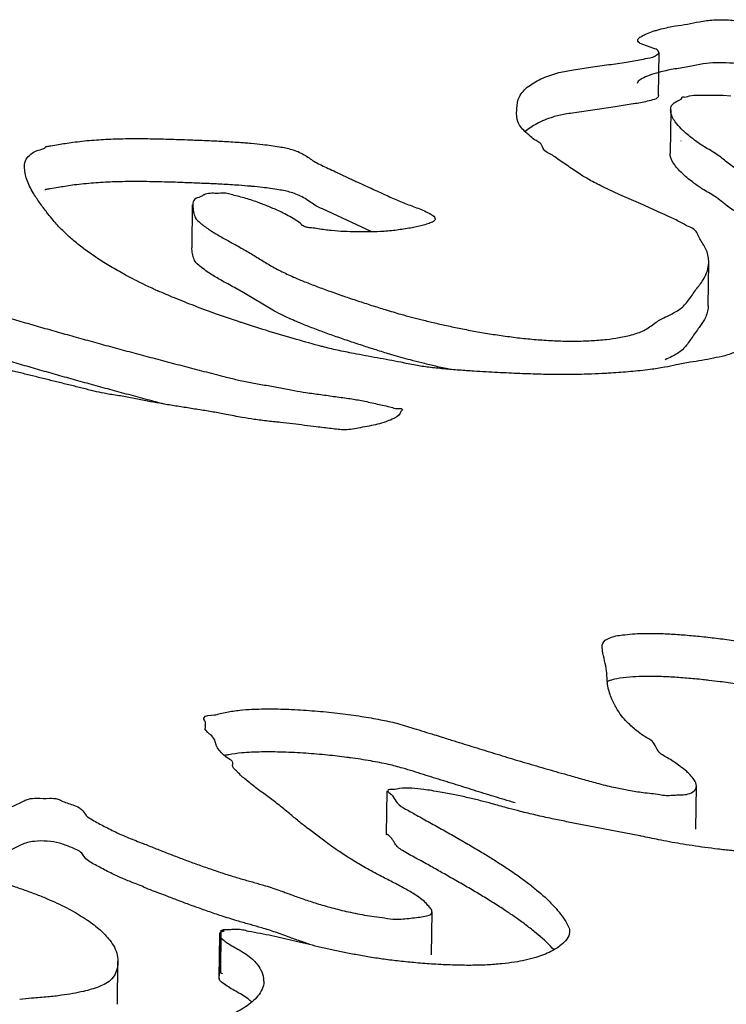
# Model space of a CAD drawing. Units: millimetres. Extents: x 0 to 297, y 0 to 210.
# Drawn here: x 220 to 220, y 180 to 181 of the extents above; entities that cross this region are included whole.
import ezdxf

# ---------------------------------------------------------------- set-up
doc = ezdxf.new("R2010")
doc.units = ezdxf.units.MM
doc.header["$LTSCALE"] = 16.335
doc.layers.get('0').update_dxf_attribs({"linetype": 'CONTINUOUS'})

msp = doc.modelspace()

# ---------------------------------------------------------------- linework, layer by layer
at = {"color": 7, "linetype": 'Continuous'}
for p, q in [((220.419083038, 180.5550218024), (220.4149342193, 180.5565028613)), ((220.4209128411, 180.5371135568), (220.4211273262, 180.5535346825)), ((220.4131661609, 180.5424907667), (220.4127279648, 180.5416382618)), ((220.4326834678, 180.5369230432), (220.434322642, 180.5372286529)), ((220.434322642, 180.5372286529), (220.4456179319, 180.5371962352)), ((220.4456179319, 180.5371962352), (220.4484375951, 180.5369223845)), ((220.4111781302, 180.5338341301), (220.4043788958, 180.532784797)), ((220.4295239535, 180.5356982846), (220.429736174, 180.5360532498)), ((220.429621574, 180.5360659453), (220.4297855883, 180.5361920055)), ((220.4043788958, 180.532784797), (220.3880217234, 180.5303653856)), ((220.425525184, 180.5314386439), (220.4253106989, 180.5150175182)), ((220.4294093809, 180.5196441095), (220.4295621298, 180.5197716031)), ((220.4253902632, 180.5142001368), (220.4253091368, 180.5150173752)), ((220.178875647, 180.5099028548), (220.1788896658, 180.5104709607)), ((220.4061058581, 180.4991700614), (220.3994323614, 180.5022801448)), ((220.2471894527, 180.499177098), (220.2470557498, 180.4991117466)), ((220.4140983128, 180.4956538049), (220.4061058581, 180.4991700614)), ((220.2429233923, 180.4953575617), (220.2427089072, 180.478936436)), ((220.3114571856, 180.4849699004), (220.2925706938, 180.4937614836)), ((220.4219014318, 180.4921814738), (220.4140983128, 180.4956538049)), ((220.2848306533, 180.4872846689), (220.2848188685, 180.4875806685)), ((220.246917637, 180.4826852698), (220.2469864905, 180.4827554006)), ((220.4398455061, 180.4567932002), (220.4400599912, 180.4732143259)), ((220.2742605242, 180.4547776136), (220.262005123, 180.4620710662)), ((220.399454976, 180.3250469623), (220.399342284, 180.3266467249)), ((220.4011066015, 180.316793946), (220.4010629698, 180.3172902113)), ((220.4013264644, 180.313513224), (220.4010956336, 180.3167929039)), ((220.247359073, 180.2990607869), (220.2473676655, 180.2993338722)), ((220.2477956185, 180.2952114662), (220.2478177412, 180.295371343)), ((220.2478821087, 180.2948895065), (220.2477956185, 180.2952114662)), ((220.2478177412, 180.295371343), (220.2479137772, 180.2957032432)), ((220.2479137772, 180.2957032432), (220.2479471727, 180.2959330655)), ((220.2488085365, 180.2938413447), (220.2479443458, 180.2949141395)), ((220.2479471727, 180.2959330655), (220.2479773904, 180.2963504979)), ((220.2520271312, 180.2890852718), (220.2516495154, 180.2904598344)), ((220.2582660579, 180.2813646654), (220.258291448, 180.2815208737)), ((220.258291448, 180.2815208737), (220.2583337898, 180.2817132995)), ((220.2583337898, 180.2817132995), (220.2583626481, 180.2818700118)), ((220.2583626481, 180.2818700118), (220.2583621943, 180.2821291213)), ((220.2582648276, 180.2811581041), (220.2582660579, 180.2813646654)), ((220.4316943691, 180.2789103725), (220.4302656758, 180.2800900979)), ((220.3171659282, 180.271483157), (220.3169514431, 180.2550620313)), ((220.4351379579, 180.2570093466), (220.435352443, 180.2734304723)), ((220.4137168029, 180.254408559), (220.3858221932, 180.2598123043)), ((220.2956666122, 180.2507056443), (220.2872405115, 180.2570325391)), ((220.3342870056, 180.2090246787), (220.3345014907, 180.2254458044)), ((220.2538680669, 180.2176642547), (220.2534345358, 180.2174164608)), ((220.2538483883, 180.2183434139), (220.2536339032, 180.2019222881)), ((220.2541553758, 180.2183544186), (220.2548524933, 180.2181221541)), ((220.2533052567, 180.2166192012), (220.2530907716, 180.2001980754)), ((220.2534286931, 180.2173706351), (220.253214208, 180.2009495094)), ((220.2533269846, 180.2172924882), (220.2532588425, 180.2166020667)), ((220.2532588425, 180.2166020667), (220.2534099645, 180.2162027712)), ((220.2534099645, 180.2162027712), (220.2538019757, 180.2155714745)), ((220.2534770842, 180.2173694988), (220.253420208, 180.2172303112)), ((220.2143235109, 180.190084332), (220.2145379965, 180.2065054983)), ((220.2531436044, 180.2008094144), (220.2531443517, 180.200950937)), ((220.2546042846, 180.2016994875), (220.253838355, 180.2019282185))]:
    msp.add_line(p, q, dxfattribs=at)
for centre, radius, start, end in [((220.430968335, 180.5315727361), 0.0054463675, 181.4143648257, 184.4897134411), ((220.2212241585, 180.1349048315), 0.3692904814, 88.74210376040001, 89.89123354170002), ((220.2154932305, 179.8906123044), 0.6136500554, 87.95381578290001, 88.7078678109), ((220.289224542, 180.4928418161), 0.0067966351, 231.6647350959, 234.0243902228), ((220.3165024329, 180.6564791485), 0.212473485, 243.118524393, 245.9146067796), ((220.2683653748, 180.0255120101), 0.2610177953, 82.62134892689998, 84.24139144859998), ((220.4197105594, 180.2655478713), 0.0179490427, 42.9913021204, 48.1134881983), ((220.6559353621, 181.315186106), 1.1633208567, 248.2264773423, 248.5634684512), ((220.2555121494, 180.2004272326), 0.0024185576, 185.4673729613, 191.2535085581), ((220.2624198325, 180.1988536963), 0.0078055832, 0.3664004301, 7.318293059199999)]:
    msp.add_arc(centre, radius, start, end, dxfattribs=at)
for points, start_tangent, end_tangent in [([(220.4203469885, 180.5620414055), (220.4219269365, 180.5624720991), (220.4273439232, 180.5636007961), (220.4319123735, 180.5643128443), (220.4365567197, 180.5652411388), (220.4418557279, 180.5659113502), (220.4459640713, 180.5659587032)], (0.9606976808678327, 0.2775967686684548), (0.9995532349132905, -0.02988863620803815)), ([(220.4459640713, 180.5659587032), (220.4469605938, 180.5659210453), (220.4523200739, 180.5655052552), (220.4568654796, 180.5649657443), (220.4625298912, 180.5641068035), (220.4686441746, 180.5627171099), (220.4730218986, 180.5615275632), (220.4774032989, 180.5603197799), (220.4817616467, 180.5590974953), (220.4881444449, 180.5572520172), (220.4942374402, 180.5554009593), (220.4999200855, 180.5535753461), (220.5045617658, 180.5521716832), (220.5096417879, 180.5508485455), (220.5148913338, 180.5495477966), (220.5201243753, 180.5482387204), (220.5250686866, 180.5468672013), (220.52951331, 180.5454875322), (220.5354923062, 180.5436736729), (220.5416646831, 180.5418540564), (220.5479471147, 180.5400296937), (220.5542429106, 180.5382034633), (220.5604454243, 180.5363760906), (220.5664679217, 180.5345526076), (220.5721903918, 180.5327356072), (220.5774576701, 180.5310247541), (220.5830243615, 180.5295166342), (220.5873936604, 180.5284204238), (220.5929996404, 180.5269493482), (220.5975574779, 180.5255239943)], (0.9995532349337932, -0.02988863552236746), (0.9470317982363002, -0.3211398030909898)), ([(220.4129538582, 180.5580506692), (220.4130000673, 180.5583439344), (220.414163687, 180.5595155602), (220.415536335, 180.5602774663)], (0.02255587641213897, 0.999745583855853), (0.8938360384884995, 0.4483939521215531)), ([(220.415536335, 180.5602774663), (220.4162966995, 180.560635932), (220.4188402969, 180.5615808143), (220.4203469885, 180.5620414055)], (0.8938360427214721, 0.4483939436834741), (0.9606976833930091, 0.2775967599294083)), ([(220.4149342193, 180.5565028613), (220.4136165276, 180.5571421355), (220.4130014763, 180.5577419919), (220.4129538582, 180.5580506692)], (-0.9300618513646765, 0.3674029839782341), (0.02255589169387824, 0.9997455835110721)), ([(220.3667835504, 180.5320706074), (220.3677599578, 180.5365456319), (220.3713522169, 180.540605486), (220.3766758707, 180.5436790193), (220.3828908431, 180.5457843834), (220.3883927646, 180.5468267748), (220.3949716442, 180.5478356338), (220.4019372852, 180.5488329783), (220.4086367119, 180.5498108127), (220.414386544, 180.5507831133), (220.4175176023, 180.5514615757), (220.4197973634, 180.5522387731), (220.4198504475, 180.5522800398)], (0.05921615697700467, 0.9982451836862898), (0.7818120789287423, 0.6235141323507575)), ([(220.4210175375, 180.5535154218), (220.4207153289, 180.5541484227), (220.419083038, 180.5550218024)], (-0.168565090020122, 0.9856905246711608), (-0.9653945277462754, 0.2607937993847745)), ([(220.4198504475, 180.5522800398), (220.4203811417, 180.5527081694), (220.4209818235, 180.553176542), (220.4210175375, 180.5535154218)], (0.7818120768404203, 0.6235141349692634), (-0.1685650966264875, 0.9856905235413917)), ([(220.4831135401, 180.542229988), (220.4815471616, 180.5426763695), (220.4771888138, 180.5438986542), (220.4728074135, 180.5451064375), (220.4684296895, 180.5462959842), (220.4635124528, 180.5474687681), (220.4581512084, 180.5483314212), (220.4536115463, 180.5489197534), (220.4479268415, 180.549441251), (220.4428434191, 180.5495313519), (220.4379161213, 180.5491175724), (220.432803833, 180.5480880772), (220.4271294381, 180.5471796704), (220.4217124514, 180.5460509734), (220.4210202654, 180.5458732093)], (-0.9613843952130907, 0.2752090925837292), (-0.9670435697624031, -0.2546109467033731)), ([(220.4210202654, 180.5458732093), (220.4172828946, 180.5446885808), (220.4146871446, 180.5435322159), (220.4131661609, 180.5424907667)], (-0.9670435706184932, -0.2546109434518384), (-0.6593929060152419, -0.7517985072456411)), ([(220.4166407994, 180.5348808937), (220.4165088982, 180.5348435804), (220.4114521346, 180.5338736726), (220.4111781302, 180.5338341301)], (-0.9616166737354709, -0.274396378973792), (-0.9895876978626651, -0.1439311927237134)), ([(220.4209095692, 180.5371138251), (220.4166407994, 180.5348808937)], (-0.04594870838445143, -0.9989438003200183), (-0.9616166715425919, -0.2743963866586924)), ([(220.4255236268, 180.5314383044), (220.4258900711, 180.533204218), (220.4281604003, 180.5349776814), (220.4293301087, 180.5355873391), (220.4295239535, 180.5356982846)], (-0.02453923965294984, 0.9996988675182418), (0.8273492647399626, 0.5616878084258579)), ([(220.4297550188, 180.5361984456), (220.4297637793, 180.5362326547), (220.4308771216, 180.536483475), (220.4320255731, 180.5367318715), (220.4326834678, 180.5369230432)], (0.2061440217294649, 0.978521661643319), (0.9671222875038645, 0.2543117791477467)), ([(220.3717450578, 180.5216663474), (220.3702991125, 180.5229447134), (220.3673244728, 180.5267738406), (220.366755406, 180.5315038487), (220.3667835504, 180.5320706074)], (-0.7593952433421385, 0.6506295907729177), (0.05921615362549934, 0.9982451838851021)), ([(220.3880217234, 180.5303653856), (220.3852623708, 180.5298844649), (220.3805237477, 180.528831107), (220.3743881219, 180.5262290477), (220.3700032102, 180.523250708)], (-0.9861456691578978, -0.1658816421462063), (-0.7359985006142753, -0.6769831660340888)), ([(220.4295719856, 180.5243029034), (220.42729154, 180.5269820278), (220.4255386801, 180.5311463938)], (-0.7043873928509924, 0.7098157512992944), (-0.07809653402898328, 0.9969458016224653)), ([(220.4784549842, 180.4979254983), (220.4744131758, 180.4996043683), (220.4698046168, 180.5013720383), (220.4650703032, 180.5030934801), (220.4603627182, 180.5048111865), (220.45593812, 180.5065425146), (220.451165089, 180.5087266172), (220.4469616648, 180.5116286472), (220.4431848268, 180.5145277756), (220.4383808119, 180.5174712025), (220.434603325, 180.5200514099), (220.4303792188, 180.5235199176), (220.4295719856, 180.5243029034)], (-0.9214643775341516, 0.388462869442626), (-0.7043873978744138, 0.7098157463142899)), ([(220.1868464019, 180.5173365581), (220.1875479082, 180.5176260585), (220.1889383136, 180.5178642732), (220.1918741347, 180.518320456), (220.1944545648, 180.5187849945), (220.1973744916, 180.5192042609), (220.2008035655, 180.5196251678), (220.2045076667, 180.519976152), (220.2117835243, 180.5204268146), (220.2192544491, 180.5206056411), (220.2269259168, 180.5205756688), (220.2348636763, 180.5203844224), (220.2430800195, 180.5200868974), (220.2488526437, 180.5198508574), (220.2544125111, 180.5195878367), (220.2608680572, 180.5191854678), (220.2629688152, 180.5190270065)], (0.4917193952735354, 0.8707537173689405), (0.996874355816336, -0.07900328294295872)), ([(220.2629688152, 180.5190270065), (220.2653934728, 180.5188224348), (220.2698806724, 180.5183654942), (220.2761585028, 180.5174917205), (220.2808663131, 180.5164687191), (220.2856059896, 180.514462962), (220.2893215941, 180.5119835615), (220.2941188277, 180.5095763131), (220.299720603, 180.506914848), (220.3036695696, 180.5050679182)], (0.9968743558193636, -0.07900328290475543), (0.9076515025096402, -0.4197246120874885)), ([(220.3994323614, 180.5022801448), (220.3944791592, 180.5048697783), (220.3905924997, 180.5072313005), (220.3859104853, 180.5104199765), (220.3812651559, 180.5136070704), (220.3794438072, 180.514796809), (220.3774615543, 180.5159817974), (220.3763510464, 180.5179185918), (220.3756979433, 180.5188852546), (220.3741598905, 180.5198353583), (220.3720728385, 180.5213863099), (220.3717450578, 180.5216663474)], (-0.8979285778756187, 0.4401411921580037), (-0.7593952411055029, 0.6506295933834514)), ([(220.1788896658, 180.5104709607), (220.1792091092, 180.512132889), (220.180737738, 180.514188411), (220.1831614311, 180.5158108445), (220.1854338259, 180.5165424214), (220.1868464019, 180.5173365581)], (0.05260975495048101, 0.9986151479344034), (0.4917193967847595, 0.870753716515544)), ([(220.4347585284, 180.5033586441), (220.4343888398, 180.5036302842), (220.4301647337, 180.5070987919), (220.4270770549, 180.5105609021), (220.4253902632, 180.5142001368)], (-0.8077503078840332, 0.589524757845885), (-0.1703192337707613, 0.985388937733594)), ([(220.220433327, 180.4669647619), (220.2164445907, 180.4690596642), (220.2110310237, 180.4721662558), (220.2061305088, 180.4752791297), (220.2017060931, 180.4784140838), (220.1977580447, 180.4815569022), (220.1942460024, 180.4847274038), (220.1911301415, 180.4879169756), (220.1874370025, 180.4923852874), (220.1846334955, 180.4961515087), (220.1821562081, 180.4999359436), (220.1797548864, 180.5049928984), (220.178875647, 180.5099028548)], (-0.8916345903308315, 0.4527557369328084), (8.081562146927306e-05, 0.9999999967344178)), ([(220.2219251943, 180.5041946475), (220.219039964, 180.5041845154), (220.2115690392, 180.5040056889), (220.2042931816, 180.5035550263), (220.2005890803, 180.5032040421), (220.1971600065, 180.5027831352), (220.1942400797, 180.5023638688), (220.1916596496, 180.5018993302), (220.1887238285, 180.5014431475), (220.1873334231, 180.5012049328), (220.1866319168, 180.5009154324)], (-0.9999992596193592, 0.001216865125459035), (-0.4917193952058365, -0.8707537174071707)), ([(220.265679364, 180.50235574), (220.2651789877, 180.5024013091), (220.2606535721, 180.5027643421), (220.254198026, 180.503166711), (220.2486381586, 180.5034297317), (220.2428655344, 180.5036657716), (220.2374036431, 180.5038710788)], (-0.9957667272668125, 0.09191640151975843), (-0.9993808326340894, 0.03518453301657132)), ([(220.3036695696, 180.5050679182), (220.3054054362, 180.5042665877), (220.3111735954, 180.5016173165), (220.3169480345, 180.498988435), (220.3218046596, 180.4967891057), (220.3266585255, 180.4949127183), (220.3315703295, 180.4929679764), (220.3339294817, 180.4917815993), (220.335397788, 180.4905651034), (220.3356357265, 180.4898936697)], (0.907651502188314, -0.4197246127823541), (0.02132919068170149, -0.9997725069358847)), ([(220.445439191, 180.4962460502), (220.4429703417, 180.4981066499), (220.4381663268, 180.5010500768), (220.4347585284, 180.5033586441)], (-0.7828132072577224, 0.622256765767057), (-0.8077503048111389, 0.5895247620562789)), ([(220.2684340026, 180.4960713862), (220.2677975855, 180.4963045157), (220.2627546292, 180.4979592081), (220.257698464, 180.4992541997), (220.2557637214, 180.4997172015), (220.2529285459, 180.4996833029), (220.2479265376, 180.4993437664), (220.2472627392, 180.4990367248)], (-0.9382079829944787, 0.3460719298721464), (-0.8864596528622529, -0.4628058813880114)), ([(220.2876043746, 180.4965920158), (220.2853915045, 180.4980418363), (220.280651828, 180.5000475934), (220.2759440177, 180.5010705948), (220.2696661873, 180.5019443685), (220.265679364, 180.50235574)], (-0.8229696230058345, 0.568085380563199), (-0.9957667271833948, 0.09191640242345571)), ([(220.2471326659, 180.4989679316), (220.2459316263, 180.4983513538), (220.2437655733, 180.4973448053), (220.2430889717, 180.4953560341)], (-0.8818055875420389, -0.4716130890673406), (-0.009026556384619562, -0.999959259810036)), ([(220.2848599275, 180.4876306199), (220.2840818592, 180.4882932757), (220.2820839379, 180.4897213377), (220.2769734254, 180.4924842891), (220.2726213147, 180.4944358844), (220.2684340026, 180.4960713862)], (-0.7725172493054493, 0.6349937791234984), (-0.9382079833655955, 0.3460719288660412)), ([(220.2925706938, 180.4937614836), (220.2896630133, 180.4952401733), (220.2876043746, 180.4965920158)], (-0.9091792185715004, 0.4164050294097273), (-0.8229696182724129, 0.5680853874203761)), ([(220.4539834168, 180.490838361), (220.4509506039, 180.4923054914), (220.4467471797, 180.4952075215), (220.445439191, 180.4962460502)], (-0.9197256144221008, 0.3925618348437468), (-0.7828132112131225, 0.6222567607910735)), ([(220.2430889717, 180.4953560341), (220.2434353628, 180.4925915979), (220.2440635867, 180.4904369126), (220.2460690429, 180.4882890669), (220.2470464038, 180.4875175562)], (-0.009026552413737425, -0.9999592598458811), (0.7938595080869612, -0.6081012098490908)), ([(220.4400392443, 180.4732150126), (220.4398604195, 180.4755979555), (220.4381451247, 180.4799706396), (220.4368651161, 180.4819088516), (220.435942667, 180.4838478166), (220.4349082701, 180.4854749331), (220.432293037, 180.4870694471), (220.428139973, 180.4892448907), (220.4235938676, 180.491411459), (220.4219014318, 180.4921814738)], (0.02558811735945666, 0.9996725705199672), (-0.9105961612318474, 0.4132972672905342)), ([(220.3356357265, 180.4898936697), (220.3356256786, 180.4897596318), (220.3349460603, 180.4889740549), (220.3333574545, 180.4882379009), (220.3311893082, 180.487551945), (220.3268224732, 180.486574235), (220.3216629297, 180.4857533843), (220.3161291071, 180.4851656119), (220.3107282361, 180.4849491629), (220.3057218598, 180.485017863), (220.3007615883, 180.4851155658), (220.296119838, 180.4854629553), (220.2910117894, 180.4861519862), (220.2884600023, 180.4865236587), (220.2871430926, 180.4866285173)], (0.02132919159071316, -0.9997725069164917), (-0.993166962897646, 0.116702115699184)), ([(220.2470464038, 180.4875175562), (220.2506156146, 180.4850377936), (220.2546663224, 180.482635623), (220.2587067281, 180.4804262991), (220.2633439356, 180.4778464625), (220.2676281947, 180.4752521476), (220.2719631451, 180.4726220523)], (0.7938595083225859, -0.6081012095414894), (0.8628440539492401, -0.5054702153089149)), ([(220.2871430926, 180.4866285173), (220.2859757698, 180.4869089318), (220.2852319212, 180.4873415227)], (-0.9931669621975786, 0.1167021216569488), (-0.8099799117518286, 0.5864576221335176)), ([(220.262005123, 180.4620710662), (220.2597243307, 180.4633438395), (220.2544518373, 180.4662144973), (220.2504011295, 180.4686166678), (220.2458545578, 180.4718679411), (220.2440679714, 180.4736939308), (220.2432829933, 180.4755273127), (220.2428438247, 180.4778457572), (220.2427398462, 180.4789367047)], (-0.869034695587937, 0.4947511474108793), (-0.01930562574067237, 0.9998136290403133)), ([(220.2719631451, 180.4726220523), (220.2765997106, 180.4700745463), (220.2815588475, 180.4677403756), (220.2857976857, 180.4659641157), (220.290477279, 180.4641404393), (220.295473672, 180.4623043916), (220.2996519123, 180.4608311957)], (0.8628440549971402, -0.505470213520136), (0.9448567224334644, -0.3274840058266833)), ([(220.2996519123, 180.4608311957), (220.3007066786, 180.4604671787), (220.306032163, 180.4586737554), (220.3113665311, 180.4569393483), (220.3165858275, 180.455299003), (220.3225469787, 180.4535478954), (220.3307017582, 180.451390983), (220.3354853515, 180.4502368756), (220.3406255695, 180.4490790098), (220.3461019632, 180.4479415108), (220.3518471748, 180.4468621484), (220.357817435, 180.4458647621), (220.3639453859, 180.4449871218), (220.37018385, 180.4442570878), (220.3764887898, 180.4437127156), (220.3827865676, 180.4433713849), (220.3890129653, 180.4432810606), (220.3951276217, 180.4434615614), (220.4010731351, 180.4439528102), (220.4058192662, 180.4446081265), (220.4112045073, 180.4458298743), (220.4158550128, 180.4476682638), (220.4199634719, 180.4505075375), (220.4240166393, 180.4527448712), (220.4281746541, 180.4549002058), (220.431596515, 180.457924045), (220.4345082654, 180.4620222861), (220.4372318076, 180.4656754006), (220.4395467562, 180.4701441544), (220.4400392443, 180.4732150126)], (0.9448567221480668, -0.3274840066501125), (0.0255881188674743, 0.999672570481367)), ([(220.2617121558, 180.4503666041), (220.2612468667, 180.4505202002), (220.2522013049, 180.4536168503), (220.2438257592, 180.4567013918), (220.2360832767, 180.4597896225), (220.2297923502, 180.4625036752)], (-0.9497564138635114, 0.3129900227245628), (-0.9125504658194906, 0.4089641149693095)), ([(220.1614105371, 180.4556101958), (220.1709267588, 180.4527496211), (220.1774945903, 180.450810938), (220.1841454797, 180.4488854597), (220.1909030156, 180.446959256), (220.1977470175, 180.4450422362), (220.2046811616, 180.4431161638), (220.2117185442, 180.4411933868), (220.2188426608, 180.439265578), (220.2260634679, 180.4373348905), (220.2333877815, 180.4353932828), (220.2407954211, 180.433450664), (220.2483099754, 180.4314931041), (220.2559013076, 180.4295283591), (220.2606039105, 180.4284281049), (220.2657650357, 180.4273984666), (220.2711687863, 180.4264022686), (220.2765989975, 180.4254165512), (220.2818096356, 180.4244118947), (220.2863121543, 180.423672792), (220.291925176, 180.4228883797), (220.2975782906, 180.4220983646), (220.3031913122, 180.4213139524), (220.3081259704, 180.4204542009), (220.3135436994, 180.4192469196), (220.3162177571, 180.4186522343), (220.3188877905, 180.4180570183), (220.3211744237, 180.4175506547), (220.3231276876, 180.4170334745), (220.3231144232, 180.4170095115)], (0.9561267550163985, -0.2929532869619516), (-0.5259121343361536, -0.8505389038474321)), ([(220.3414468526, 180.4324348991), (220.3404110844, 180.4326578841), (220.3352708664, 180.4338157499), (220.3304872731, 180.4349698573), (220.3261643472, 180.4360808545), (220.3190391579, 180.4380655264), (220.3137803048, 180.4396830432), (220.3084967904, 180.4413713532), (220.3031451136, 180.4431400803), (220.2978557777, 180.4449603531), (220.2927294177, 180.4467968405), (220.2878863124, 180.4486327339), (220.2834137323, 180.4504345697), (220.2776466457, 180.4530269778), (220.2742605242, 180.4547776136)], (-0.9779455888577512, 0.20885982197078), (-0.8780106012172755, 0.4786411851795438)), ([(220.4398414169, 180.4567933962), (220.4397974812, 180.4559123656), (220.4384077342, 180.4515057231), (220.4364204957, 180.448528763)], (-0.006903488320424812, -0.9999761706405856), (-0.5978724340578565, -0.8015912627977765)), ([(220.2092275595, 180.4233602723), (220.205448409, 180.4241695283), (220.2008982894, 180.4253122755), (220.1963114848, 180.4264566049), (220.1916948116, 180.4275944746), (220.1870846865, 180.4287385184), (220.1824714214, 180.4298723673), (220.1778547482, 180.431010237), (220.1732980804, 180.4321468102), (220.1687812376, 180.4332919962), (220.1643312163, 180.434427844), (220.1599776173, 180.4355750289), (220.1515602222, 180.4378749787), (220.143652203, 180.4401994474), (220.1363767106, 180.4425560369), (220.1317781078, 180.4443258601), (220.1263696782, 180.4464534312), (220.1220866898, 180.4479203938), (220.1170818368, 180.4493216411), (220.1130297858, 180.4502290016)], (-0.982284833756032, 0.1873939843561805), (-0.9806617527336778, 0.1957103132829516)), ([(220.2910250956, 180.4416033095), (220.2814578251, 180.4443000435), (220.270982357, 180.4474157478), (220.2617121558, 180.4503666041)], (-0.9662136698165668, 0.2577423990336136), (-0.9497564135343606, 0.3129900237233586)), ([(220.4364204957, 180.448528763), (220.4357419396, 180.4476176857), (220.4328862502, 180.4435506005), (220.4300106834, 180.4400073457), (220.4259579395, 180.4373942278), (220.423386448, 180.4361498248)], (-0.5978724296380147, -0.8015912660943465), (-0.8956603517489145, -0.4447387258885949)), ([(220.4006874095, 180.4309346127), (220.3952984518, 180.4306949426), (220.3877405247, 180.4305353637), (220.3800127279, 180.4305483959), (220.3720450997, 180.4307331827), (220.3637548504, 180.4310623035), (220.3550620622, 180.4315327483), (220.3503616472, 180.4318103554), (220.344816139, 180.4321954296), (220.3389087211, 180.4326877932), (220.3331754982, 180.4333082301), (220.3281428867, 180.4340611549), (220.3224697042, 180.4352084319), (220.3180418183, 180.4360540758), (220.3134975977, 180.4368840761), (220.3089732896, 180.4377183828), (220.3045223513, 180.4385495254), (220.2982202405, 180.4398272292), (220.2926465424, 180.4411768225), (220.2910250956, 180.4416033095)], (-0.9984987784780947, -0.05477398449768823), (-0.966213669664718, 0.2577423996028578)), ([(220.454919236, 180.4408836502), (220.4505964917, 180.4392331686), (220.446236438, 180.4377192801), (220.4418494224, 180.4367514793), (220.4374068043, 180.4359048754), (220.4329848254, 180.4352007147), (220.4276715357, 180.4342276657), (220.423306607, 180.4333002801)], (-0.9379914168027881, -0.3466584803582601), (-0.9815128221727468, -0.1913963947165405)), ([(220.2321905243, 180.4192315083), (220.2258489828, 180.4209137648), (220.2186281757, 180.4228444523), (220.2115040591, 180.4247722611), (220.2044666765, 180.4266950381), (220.1975325324, 180.4286211105), (220.1906885305, 180.4305381303), (220.1839309946, 180.432464334), (220.1772801052, 180.4343898123), (220.1707122737, 180.4363284954), (220.161196052, 180.4391890701)], (-0.9668450357767702, 0.2553638126160711), (-0.9561267550741231, 0.2929532867735532)), ([(220.423306607, 180.4333002801), (220.4231975178, 180.4332791125), (220.417718571, 180.4324320066), (220.410199439, 180.4316289827), (220.4027559346, 180.431056421), (220.4006874095, 180.4309346127)], (-0.9815128228356446, -0.1913963913170897), (-0.9984987784578598, -0.05477398486655581)), ([(220.2744991069, 180.4124415243), (220.2718601417, 180.4127157538), (220.2664987069, 180.4134118385), (220.261896626, 180.4141294092), (220.2558159653, 180.4153265416), (220.2508944033, 180.4161986412), (220.2457467202, 180.4170456276), (220.2405225273, 180.4178855834), (220.2353620162, 180.418706006), (220.2303980256, 180.4195308662), (220.2257972078, 180.4203581422), (220.2206887355, 180.4214229572), (220.2154663419, 180.4223441867), (220.2103359675, 180.4231568531), (220.2092275595, 180.4233602723)], (-0.9952309693885633, 0.09754648927511768), (-0.9822848337301799, 0.1873939844916925)), ([(220.3231144232, 180.4170095115), (220.3225333333, 180.4164061144), (220.3222681552, 180.4158009171), (220.319191638, 180.4134314211), (220.3167555557, 180.4124565524), (220.3135988903, 180.4115510246), (220.3104939922, 180.410867433), (220.3070057293, 180.410239328), (220.3012466676, 180.4094030111), (220.295972581, 180.4098848482), (220.2902152331, 180.4105476469), (220.2857492089, 180.4111185991), (220.2812590597, 180.4117319131), (220.2766009955, 180.4122375438), (220.2744991069, 180.4124415243)], (-0.5259121367579657, -0.8505389023499575), (-0.9952309692670109, 0.09754649051527102)), ([(220.399342284, 180.3266467249), (220.3995817386, 180.3278454191), (220.4020442442, 180.3299299187), (220.407083309, 180.3310934684), (220.414870386, 180.3316856018), (220.4201288077, 180.3316809268), (220.4234721457, 180.3315691423)], (0.03661028781181925, 0.9993296187076293), (0.9990737166238608, -0.0430314855819021)), ([(220.4234721457, 180.3315691423), (220.425824654, 180.3314520719), (220.431844194, 180.3310220199), (220.4381402502, 180.3304186313), (220.4445723631, 180.3296686243), (220.4510799909, 180.328801727), (220.4575093097, 180.3278465252), (220.4638765556, 180.3268255619), (220.4699878117, 180.3257730259), (220.4713291601, 180.3255339739)], (0.9990737166192031, -0.04303148569004157), (0.9843071458096531, -0.1764637149899503)), ([(220.4010440126, 180.3172880611), (220.4003288023, 180.3212373215), (220.399454976, 180.3250469623)], (-0.1126978033887581, 0.993629309708278), (-0.1439935621517371, 0.9895786244957264)), ([(220.4401511555, 180.3137516872), (220.4379257651, 180.3139975056), (220.4316297089, 180.3146008942), (220.4256101689, 180.3150309461), (220.4199143226, 180.3152598011), (220.4146559009, 180.3152644761), (220.4098988536, 180.3150112222), (220.4049428375, 180.3143533359), (220.4022716129, 180.3136682518), (220.4010301878, 180.3131907188)], (-0.9935699236320057, 0.1132201698192083), (-0.8860356061508032, -0.4636171962222484)), ([(220.4033099006, 180.3060261015), (220.4028057715, 180.307223289), (220.4014733286, 180.3121450477), (220.4013264644, 180.313513224)], (-0.410200205926032, 0.9119954994725802), (-0.0810981168240654, 0.9967061229106552)), ([(220.5026152595, 180.3022406308), (220.5005641613, 180.3027839393), (220.4937236452, 180.3045161541), (220.4858266198, 180.3062577761), (220.4809461457, 180.3072481938), (220.4755848236, 180.3082916311), (220.4697733266, 180.3093519002), (220.4636620705, 180.3104044362), (220.4572948246, 180.3114253995), (220.4508655058, 180.3123806013), (220.444357878, 180.3132474986), (220.4401511555, 180.3137516872)], (-0.9662738257355002, 0.257516783333592), (-0.9935699235920484, 0.1132201701698558)), ([(220.4302656758, 180.2800900979), (220.4290792823, 180.2809797504), (220.4248763943, 180.283853349), (220.421112808, 180.2864032572), (220.4185316682, 180.2903936123), (220.4157379898, 180.2922499121), (220.413106571, 180.2941114821), (220.4094511973, 180.2972842911), (220.4053959932, 180.3022214609), (220.4033099006, 180.3060261015)], (-0.7922444233542769, 0.6102038787684403), (-0.4102002078204196, 0.9119954986205165)), ([(220.2473676655, 180.2993338722), (220.2512562014, 180.3005595043), (220.2535841743, 180.3010972267), (220.2560647862, 180.3016137188), (220.2610152491, 180.3023893522), (220.2656808134, 180.3027227376), (220.269282561, 180.3028362761)], (0.2836750333601643, 0.9589204739956854), (0.999805770434137, 0.01970840954013987)), ([(220.269282561, 180.3028362761), (220.2736089976, 180.3028624747), (220.2818388564, 180.30261789)], (0.9998057705103438, 0.01970840567417525), (0.9987624518320029, -0.04973494556673463)), ([(220.2818388564, 180.30261789), (220.2820978349, 180.3026048497), (220.2907796721, 180.3020083306), (220.2993568174, 180.3011322424), (220.3074917544, 180.300027297), (220.3147935091, 180.2987516773), (220.3209410693, 180.2973644224), (220.3274821721, 180.2954294746), (220.3352686493, 180.2930121095), (220.338261641, 180.292078861)], (0.9987624516261542, -0.04973494970052846), (0.9545194376183675, -0.2981486931192475)), ([(220.2478783052, 180.2963620087), (220.2479545069, 180.2971715037), (220.2478228117, 180.2980902183), (220.247371541, 180.299009357), (220.247359073, 180.2990607869)], (0.1153944641420122, 0.9933197459254386), (-0.1996147934961138, 0.9798744481909423)), ([(220.2516495154, 180.2904598344), (220.2514707364, 180.2909855814), (220.2498997895, 180.2929722645), (220.2488085365, 180.2938413447)], (-0.2762525417215029, 0.9610850811413157), (-0.7604288747741373, 0.6494212241756033)), ([(220.2584142672, 180.2821344888), (220.2583524281, 180.2824439765), (220.2567510391, 180.2838972969), (220.254865393, 180.2853486848), (220.2531558533, 180.287166858), (220.2520608912, 180.288990985), (220.2520271312, 180.2890852718)], (-0.1025332728619097, 0.9947295752897997), (-0.3272041745846856, 0.9449536645435873)), ([(220.338261641, 180.292078861), (220.3429112588, 180.2906254833), (220.3505604163, 180.2882450313), (220.3582894918, 180.2858675891), (220.3661653068, 180.2834838186), (220.3742913679, 180.2810827994), (220.3827546775, 180.2786452839), (220.387136614, 180.277409069), (220.3924467794, 180.2758978079), (220.3980978694, 180.2743318138), (220.4045313658, 180.2728018071), (220.4094579447, 180.2718403921), (220.4150227941, 180.2709599192), (220.4213621611, 180.2701803384), (220.4237476676, 180.2698523049), (220.4261589982, 180.2699140684), (220.4284979916, 180.2700409409), (220.4308696725, 180.2701525354), (220.4351971334, 180.2725110428), (220.435331382, 180.2734291719)], (0.9545194375849236, -0.298148693226318), (-0.06231794337271677, 0.9980563480754956)), ([(220.2945552614, 180.285212567), (220.2862035515, 180.2859238053), (220.2775647569, 180.286358348), (220.2693327916, 180.2864241143), (220.2617686622, 180.2860633613), (220.2568464591, 180.2853794822), (220.2552422195, 180.285067618)], (-0.9949503140124033, 0.1003686835951341), (-0.9795575486347863, -0.2011641342600825)), ([(220.3661890819, 180.2669909313), (220.3619829114, 180.2682552264), (220.3541972387, 180.2706299443), (220.3465113962, 180.2730119784), (220.338875603, 180.2753905628), (220.33117272, 180.2777927012), (220.3232525994, 180.2802287429), (220.3178075277, 180.2816489752), (220.311031117, 180.2829858727), (220.3032776562, 180.2841828347), (220.3018868675, 180.2843683389)], (-0.9580797332254457, 0.2865017011863258), (-0.9916172662091918, 0.1292098965087772)), ([(220.2588602874, 180.2799616131), (220.2585233052, 180.2804313214), (220.2584102032, 180.2811576971)], (-0.7047648777669029, 0.7094409538969417), (0.002800018723382034, 0.9999960799398908)), ([(220.2872405115, 180.2570325391), (220.2871412983, 180.2571107884), (220.2834975674, 180.2600196719), (220.2799840718, 180.2629138997), (220.2757434614, 180.2663740801), (220.2717611414, 180.2693905387), (220.2677190841, 180.2723940781), (220.2638667312, 180.2754100968), (220.2604776494, 180.2784216318), (220.2594742495, 180.2794260369), (220.2588602874, 180.2799616131)], (-0.7852395014194975, 0.619192155482011), (-0.70476489004985, 0.7094409416949539)), ([(220.435331382, 180.2734291719), (220.4329131412, 180.2777075623), (220.4328395164, 180.277787096)], (-0.06231795475494205, 0.9980563473647975), (-0.6815722957864462, 0.7317507810835553)), ([(220.3629149789, 180.265139043), (220.3573256204, 180.2666560009), (220.3529051997, 180.2678125241), (220.3482219729, 180.2689455163), (220.3431493811, 180.2700513965), (220.3375378129, 180.2711120825), (220.331250753, 180.2721218399), (220.3266938599, 180.272563708), (220.3220646346, 180.2724237404), (220.3193753486, 180.2721041881), (220.3175643466, 180.2716312752), (220.3175700591, 180.2715602875)], (-0.9648702966124029, 0.2627266844366851), (0.2352409771709298, -0.9719370775207961)), ([(220.3175700591, 180.2715602875), (220.3186189412, 180.2704849498), (220.3196030164, 180.2693078776), (220.3211844803, 180.2669507504), (220.3243628585, 180.2646242673), (220.3285130812, 180.2623279523), (220.3336351588, 180.2594818595), (220.3387339159, 180.2566354812), (220.3437595713, 180.2537780513), (220.3486984926, 180.2509256532), (220.3535043068, 180.2480635001), (220.3576920999, 180.2454934504)], (0.2352409782175512, -0.971937077267479), (0.8474662936210178, -0.5308492075686417)), ([(220.0619939959, 180.2529444528), (220.0646446357, 180.2543111757), (220.0692799699, 180.2573072166), (220.073840135, 180.260225148), (220.0798116775, 180.262339719), (220.0857442074, 180.2631659722), (220.0932324759, 180.2638386154), (220.1015399134, 180.2643648797), (220.1100730135, 180.2647639044), (220.1180952066, 180.2650429207), (220.1249797094, 180.2652186291), (220.1299999086, 180.265300414), (220.1351724434, 180.2645492026), (220.1401481894, 180.2638077693), (220.1450597174, 180.2631143008), (220.1499633566, 180.262485737), (220.1549717654, 180.2619559582), (220.1595607072, 180.2619349603), (220.1654220902, 180.2624698674), (220.1699997273, 180.2637548527), (220.1745267361, 180.2657806403), (220.1787901345, 180.2678255441), (220.1803476885, 180.2684682118), (220.1835047104, 180.2687404796), (220.1883934114, 180.2687272148), (220.191623192, 180.2684058168), (220.1929560132, 180.2678060314), (220.1973341608, 180.2662407006), (220.1998071353, 180.2651004574), (220.2011400979, 180.2639188158), (220.2024351598, 180.2621817943), (220.2048307031, 180.260468151), (220.2093253059, 180.2580287587), (220.2142433548, 180.2555762699), (220.2185676643, 180.2536852729), (220.2241409466, 180.2514744061), (220.2285996261, 180.2497028695), (220.2331083548, 180.2479278831), (220.2377271382, 180.2461481505), (220.2424523, 180.2443819082), (220.2473071608, 180.2426294419), (220.2523415016, 180.2409015175), (220.2575652787, 180.2392002882), (220.2619786928, 180.2378852384), (220.2664043986, 180.2366251839), (220.2707601427, 180.2353642729), (220.2766519463, 180.2334030928), (220.2782434589, 180.2328278944)], (0.9066762767186923, 0.4218271319338401), (0.9393599240040464, -0.3429328406191395)), ([(220.3858221932, 180.2598123043), (220.3802826956, 180.2609488555), (220.3740020283, 180.2623263553), (220.3681639153, 180.2637377123), (220.3637833195, 180.2649028483), (220.3629149789, 180.265139043)], (-0.980454980201314, 0.1967435686329823), (-0.9648702970283919, 0.2627266829089552)), ([(220.2244146025, 180.2348596455), (220.221707212, 180.235934094), (220.2172448563, 180.2377238672), (220.2130067447, 180.2396382639), (220.2081617974, 180.2421018044), (220.2059439477, 180.2433079995), (220.2037709693, 180.2445160605), (220.2019179442, 180.2461338089), (220.2007006769, 180.2477630665), (220.1965761408, 180.2500160487), (220.1922278619, 180.2515878391), (220.1875717874, 180.2523413119), (220.1826341098, 180.2523011633), (220.1775658516, 180.2509886807)], (-0.9289359423395263, 0.3702404826997943), (-0.9207747055625791, -0.3900947853998381)), ([(220.3173474592, 180.2548386736), (220.3169757445, 180.2550184365), (220.3172892164, 180.2551815992)], (-0.9513224072677993, 0.3081974649963878), (0.9519981374438518, 0.3061038162183494)), ([(220.3213366095, 180.2501337563), (220.3211336974, 180.2503421358), (220.3199804715, 180.251953697), (220.3192585221, 180.2530692839), (220.3182722456, 180.2541830104), (220.3176324297, 180.2547351333), (220.3173474592, 180.2548386736)], (-0.7146740003834414, 0.6994576993470932), (-0.9513223967014379, 0.3081974976118914)), ([(220.4554595739, 180.2481175724), (220.4539555536, 180.2482534958), (220.4487142074, 180.2487662033), (220.443571619, 180.2493430901), (220.4385647414, 180.2499683584), (220.4337433556, 180.2506527743), (220.4291611872, 180.2513746514), (220.4208845626, 180.2529247463), (220.4142808157, 180.2542942275), (220.4137168029, 180.254408559)], (-0.9960833134837794, 0.08841963921649261), (-0.9802360970674079, 0.1978312260641762)), ([(220.1775658516, 180.2509886807), (220.1735334082, 180.248957938), (220.1685035716, 180.2469138057), (220.1649470165, 180.2459038586)], (-0.9207747073496932, -0.3900947811815572), (-0.9776800318069342, -0.2100993941114348)), ([(220.3344064064, 180.2254438191), (220.3342324276, 180.2262276722), (220.3331569911, 180.2275353762), (220.3319671478, 180.2288417175), (220.3300170996, 180.2305018201), (220.3276194323, 180.2321502707), (220.3234044081, 180.2346073054), (220.3187227046, 180.2370728448), (220.3139545352, 180.2395292002), (220.3083483919, 180.2425989018), (220.3035556738, 180.245473403), (220.2990524906, 180.2483677), (220.2956666122, 180.2507056443)], (-0.02025765093195567, 0.9997947927343485), (-0.8157457524119134, 0.5784106390981422)), ([(220.3381054353, 180.2404466463), (220.3334206737, 180.2430607338), (220.3282985961, 180.2459068266), (220.3231932909, 180.2487470308), (220.3213366095, 180.2501337563)], (-0.8723545304792549, 0.4888737803894977), (-0.7146739939921432, 0.6994577058774306)), ([(220.1277964143, 180.245383007), (220.1321749, 180.2448597339), (220.1402005867, 180.2437168875), (220.1472751477, 180.2424730178), (220.153584611, 180.2411588406), (220.1591483529, 180.2398070941), (220.1641458534, 180.2384423201), (220.1686365816, 180.2370916537), (220.1746612241, 180.2351544445), (220.1795409366, 180.2334977533), (220.1841017819, 180.2317863752), (220.1883568564, 180.2300326584), (220.1959095996, 180.2264038115), (220.2022012335, 180.2226782708), (220.2072241376, 180.2189067251), (220.2109439625, 180.2151435989), (220.214076802, 180.2096405918), (220.2145242172, 180.2065053464)], (0.9999992691317469, -0.001209022734347768), (0.00109925320703524, -0.9999993958210108)), ([(220.3576920999, 180.2454934504), (220.3581568333, 180.2452015013), (220.3625929268, 180.2423307583), (220.3667989547, 180.2394673547), (220.3707419084, 180.2365946359), (220.3743649224, 180.2337240934), (220.3805615255, 180.2279701581), (220.3851322379, 180.2222024078), (220.3869268164, 180.2180816332)], (0.8474662938465727, -0.5308492072085582), (0.07434687143107971, -0.9972324416646353)), ([(220.3631104111, 180.2254222739), (220.3623784417, 180.2259096326), (220.3579423482, 180.2287803755), (220.3532898217, 180.2316423744), (220.3484840075, 180.2345045275), (220.3435450862, 180.2373569256), (220.3385194307, 180.2402143555), (220.3381054353, 180.2404466463)], (-0.8313474448170216, 0.5557530260792192), (-0.8723545313124815, 0.4888737789026742)), ([(220.2782434589, 180.2328278944), (220.2825875968, 180.231237289), (220.2872298912, 180.2296244104), (220.2924895488, 180.2279642463), (220.2984013774, 180.2263547253), (220.30502745, 180.2248616086), (220.3123926183, 180.2235806715), (220.3163308098, 180.2230482947), (220.3205421826, 180.2225835638), (220.3262361869, 180.222982356), (220.3292005829, 180.2233137985), (220.3316701015, 180.2237435962), (220.3343270137, 180.2249219953), (220.3344064064, 180.2254438191)], (0.9393599242091507, -0.3429328400573189), (-0.02025765109176699, 0.9997947927311105)), ([(220.287565912, 180.2130231212), (220.2846240291, 180.2140230831), (220.2802592458, 180.2155865462), (220.2747198543, 180.2175906361), (220.2694698848, 180.2192671691), (220.2650743158, 180.2205194674), (220.2606517499, 180.2217897167), (220.2547123104, 180.2236264046), (220.2495815474, 180.2253429918), (220.244653585, 180.2270844066), (220.2398618697, 180.2288457713), (220.2351998533, 180.2306209119), (220.2307761004, 180.2323403571)], (-0.9494161729872503, 0.3140205892457427), (-0.9310457293546048, 0.3649025210252073)), ([(220.3809072156, 180.2109218224), (220.3803470404, 180.2115490324), (220.3741504373, 180.2173029677), (220.3705274233, 180.2201735102), (220.3665844696, 180.223046229), (220.3631104111, 180.2254222739)], (-0.6585075792833117, 0.7525740947085762), (-0.8313474449269483, 0.5557530259147804)), ([(220.2548473722, 180.2181058465), (220.2549259795, 180.2180752521), (220.2538680669, 180.2176642547)], (0.9540632823324569, -0.2996051623470776), (-0.9280742767875002, -0.3723951352600601)), ([(220.2865476561, 180.2131226919), (220.2864611064, 180.2131432381), (220.2820627432, 180.2141903415), (220.2777115575, 180.2152095845), (220.2733210832, 180.2161917832), (220.2688952647, 180.217104485), (220.2643575923, 180.2179406594), (220.2622382941, 180.2184451763), (220.2596818735, 180.21867561), (220.2574396796, 180.2185694702), (220.2563024901, 180.2185267582), (220.2551467348, 180.2184941374), (220.2541465165, 180.2183986981)], (-0.9729675005713924, 0.2309420767895228), (-0.9805659694486754, -0.1961896520186009)), ([(220.3869268164, 180.2180816332), (220.3869294053, 180.2175524391), (220.383750679, 180.2127684144), (220.3798396577, 180.2102382836), (220.3740178044, 180.2079610108), (220.3659808014, 180.2061705308), (220.3610575257, 180.2055435148), (220.3554738443, 180.2051257606), (220.3492289526, 180.2049599155), (220.3482869246, 180.2049580071)], (0.07434687124547547, -0.9972324416784728), (-0.9999996340852427, 0.0008554702688025003)), ([(220.2538019757, 180.2155714745), (220.2545979405, 180.2147731443), (220.256361312, 180.2134612456), (220.2585361297, 180.2121424963), (220.2608428962, 180.210828721), (220.2658410613, 180.2073087528), (220.2689907781, 180.2033842674), (220.2701618301, 180.1998479816)], (0.6135272377800765, -0.7896735581884133), (0.1260761440564794, -0.9920205672766315)), ([(220.3136354466, 180.2076409282), (220.3105681985, 180.2081225327), (220.3053392568, 180.2090375881), (220.3003390399, 180.2100163831), (220.2955646761, 180.2110345069), (220.2909496117, 180.212087082), (220.2865476561, 180.2131226919)], (-0.9889328287287809, 0.1483639452916098), (-0.9729675008952341, 0.2309420754251655)), ([(220.2145242172, 180.2065053464), (220.2144450578, 180.2051335983), (220.21224576, 180.1998334303), (220.20727111, 180.1968068276), (220.201453236, 180.1950252391), (220.1930476975, 180.1935166589), (220.1877345205, 180.1928909624), (220.181602979, 180.1923689976), (220.177034971, 180.1919193279)], (0.001099253741943263, -0.9999993958204229), (-0.9986671058160403, -0.0516140655346366)), ([(220.3482869246, 180.2049580071), (220.3422591691, 180.2050655126), (220.3350448053, 180.2054179639), (220.3283075355, 180.2059164165), (220.3220243073, 180.2065463689), (220.3161222872, 180.2072825539), (220.3136354466, 180.2076409282)], (-0.999999634083607, 0.0008554721806700763), (-0.9889328283791893, 0.1483639476218428)), ([(220.2702252562, 180.1989036118), (220.2701777095, 180.1980504056), (220.2674365633, 180.1926806326), (220.2624971876, 180.1886672533), (220.2569305624, 180.1857552795), (220.2483950647, 180.1830100815), (220.2433187345, 180.1818408673), (220.2377531313, 180.180818009), (220.2317585286, 180.1799259943), (220.2301903563, 180.1797237326)], (0.005048878992527459, -0.9999872543292333), (-0.9922628883748839, -0.1241545824926839)), ([(220.2656112174, 180.1909583067), (220.2641861696, 180.1921700172), (220.25949669, 180.1950478139), (220.2572105886, 180.1963778673), (220.2551843614, 180.197716943), (220.2531599239, 180.1998657422), (220.2531400926, 180.1999552501)], (-0.7257810084879274, 0.687925815563166), (-0.1961685157168154, 0.9805701981201864))]:
    msp.add_spline(points, degree=3, dxfattribs=dict(at, start_tangent=start_tangent, end_tangent=end_tangent))

doc.saveas('drawing.dxf')
